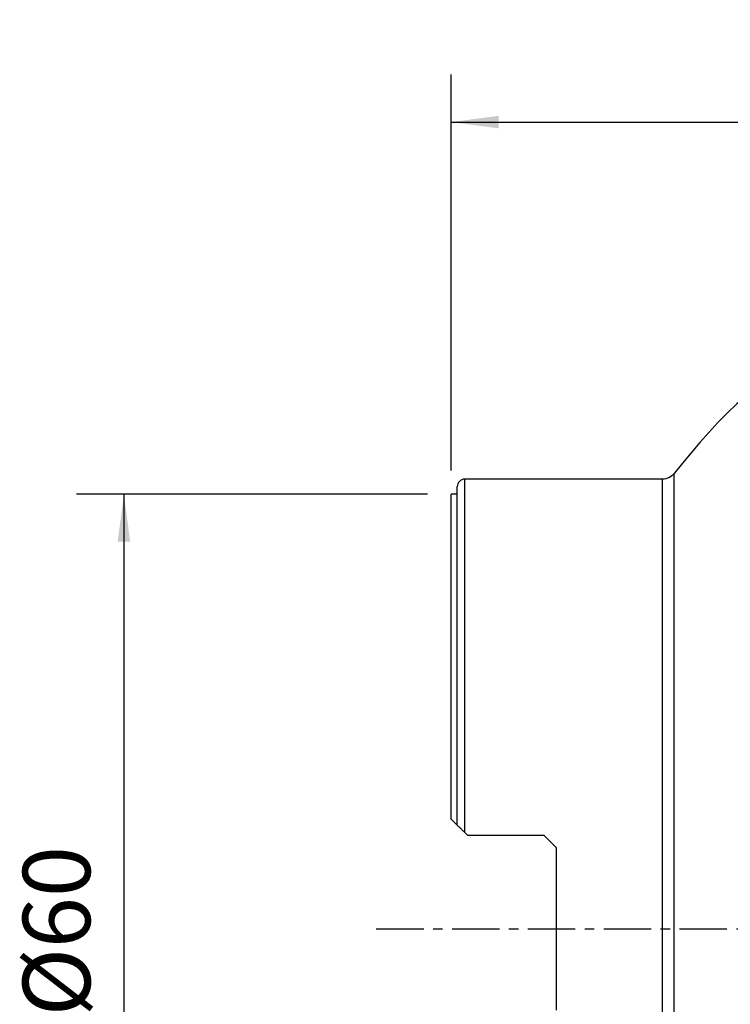
# Model space of a CAD drawing. Extents: x -29 to 66, y -51 to 61.
# Drawn here: x -29 to 19, y -5 to 61 of the extents above; entities that cross this region are included whole.
import ezdxf

# ---------------------------------------------------------------- set-up
doc = ezdxf.new("R2010")
doc.units = 0
doc.header["$MEASUREMENT"] = 0
doc.linetypes.add('CENTER', pattern=[5.059896, 3.162435, -0.632487, 0.632487, -0.632487])
doc.layers.get('0').update_dxf_attribs({"linetype": 'CONTINUOUS'})
for name, color, linetype in [('1', 4, 'CONTINUOUS'), ('2', 7, 'CONTINUOUS'), ('SK2', 7, 'CONTINUOUS'), ('SK4', 2, 'CENTER')]:
    doc.layers.add(name, color=color, linetype=linetype)
doc.styles.add('SANDVIK_STYLE', font='simplex.shx', dxfattribs={"height": 3})
doc.styles.get("Standard").update_dxf_attribs({"font": 'simplex.shx'})
doc.dimstyles.new('SANDVIK_DIM', dxfattribs={"dimscale": 0, "dimtxt": 4.5, "dimasz": 4.57, "dimexe": 5, "dimexo": 0, "dimgap": 2.3, "dimtad": 1, "dimdsep": 46, "dimtxsty": 'SANDVIK_STYLE', "dimcen": 0.09, "dimclrd": 256, "dimclre": 256, "dimclrt": 256, "dimadec": 0, "dimazin": 0, "dimtfac": 1, "dimtofl": 0, "dimtmove": 2, "dimatfit": 3, "dimfxl": 1, "dimtolj": 1, "dimtzin": 0, "dimarcsym": 0})

# ---------------------------------------------------------------- blocks, each defined once
blk = doc.blocks.new('*D1')
for p, q in [((-1.5875, 29), (-25.025, 29)), ((-21.85, 29), (-21.85, -29)), ((-1.5875, -29), (-25.025, -29))]:
    blk.add_line(p, q)
for points in [[(-21.85, 29), (-21.432003, 25.825), (-22.267997, 25.825)], [(-21.85, -29), (-22.267997, -25.825), (-21.432003, -25.825)]]:
    blk.add_solid(points)
blk.add_text('%%c60', height=4.5, rotation=90).set_placement((-24.1, -5.841118))
blk = doc.blocks.new('*D2')
for p, q in [((0, 30.5875), (0, 56.994198)), ((50, 41.5875), (50, 56.994198)), ((0, 53.819198), (50, 53.819198))]:
    blk.add_line(p, q)
for points in [[(0, 53.819198), (3.175, 54.237195), (3.175, 53.401202)], [(50, 53.819198), (46.825, 53.401202), (46.825, 54.237195)]]:
    blk.add_solid(points)
blk.add_text('50', height=4.5).set_placement((21.767105, 56.069198))

msp = doc.modelspace()

# ---------------------------------------------------------------- linework, layer by layer
at = {"layer": '1'}
for p, q in [((14.879901, -30.374097), (14.879901, 30.374097)), ((14.1, 30), (0.9, 30)), ((0.9, 6.4275), (0.9, 30)), ((14.1, -30), (14.1, 30)), ((0.4, 29), (0, 29)), ((0, 7.3275), (0, 29)), ((0.4, 6.9275), (0.4, 29.5)), ((0.4, 6.9275), (0, 7.3275)), ((0.9, 6.4275), (1.1, 6.2275)), ((6.2, 6.2275), (1.1, 6.2275)), ((7, 5.4275), (6.2, 6.2275)), ((7, 5.4275), (7, -5.4275))]:
    msp.add_line(p, q, dxfattribs=at)
for points in [[(26.369518, 37.974369, 0), (25.474039, 37.939321, 0), (24.584069, 37.83361, 0), (23.705106, 37.655305, 0), (22.845924, 37.399459, 0), (22.016285, 37.059813, 0), (21.223431, 36.641093, 0), (20.470674, 36.154127, 0), (19.756536, 35.612435, 0), (19.076746, 35.02841, 0), (18.425773, 34.412419, 0), (17.798325, 33.772519, 0), (17.190045, 33.114387, 0), (16.597036, 32.442496, 0), (16.015506, 31.760673, 0), (15.44293, 31.071401, 0), (14.879901, 30.374097, 0)], [(0.9, 6.4275, 0), (0.858485, 6.469015, 0), (0.817319, 6.510181, 0), (0.77676, 6.55074, 0), (0.737066, 6.590434, 0), (0.698375, 6.629125, 0), (0.660673, 6.666827, 0), (0.624232, 6.703268, 0), (0.58934, 6.73816, 0), (0.556265, 6.771235, 0), (0.525148, 6.802352, 0), (0.496164, 6.831336, 0), (0.46982, 6.85768, 0), (0.446788, 6.880712, 0), (0.427498, 6.900002, 0), (0.412718, 6.914782, 0), (0.4033, 6.9242, 0), (0.400003, 6.927497, 0)]]:
    msp.add_polyline3d(points, dxfattribs=at)
at = {"layer": '1', "extrusion": (0, 0, -1)}
msp.add_arc((-14.1, 31), 1, 218.748468, 270, dxfattribs=at)
at = {"layer": '1'}
msp.add_arc((0.9, 29.5), 0.5, 90, 180, dxfattribs=at)
at = {"layer": 'SK4'}
msp.add_line((-5, 0), (55, 0), dxfattribs=at)

# ---------------------------------------------------------------- dimensions: what is measured, and where the dimension line sits
at = {"layer": '2'}
dim = msp.add_linear_dim(base=(50, 53.819198), p1=(0, 30.5875), p2=(50, 41.5875), text='50', dimstyle='SANDVIK_DIM', dxfattribs=at)
dim.commit()
dim.dimension.update_dxf_attribs({"geometry": '*D2', "text_midpoint": (21.767105, 56.069198)})
at = {"layer": 'SK2'}
dim = msp.add_linear_dim(base=(-21.85, -29), p1=(-1.5875, 29), p2=(-1.5875, -29), angle=90, text='%%c60', dimstyle='SANDVIK_DIM', dxfattribs=at)
dim.commit()
dim.dimension.update_dxf_attribs({"geometry": '*D1', "text_midpoint": (-24.1, -5.841118)})

doc.saveas('drawing.dxf')
